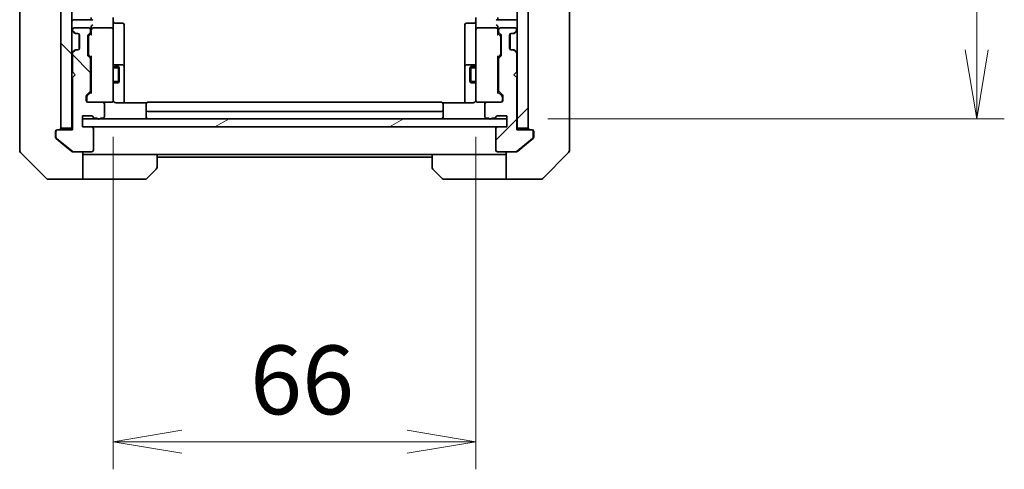
# Model space of a CAD drawing. Units: millimetres. Extents: x 0 to 8271, y 0 to 1405.
# Drawn here: x 2748 to 2927, y 986 to 1068 of the extents above; entities that cross this region are included whole.
import ezdxf

# ---------------------------------------------------------------- set-up
doc = ezdxf.new("R2010")
doc.units = ezdxf.units.MM
for name, color, linetype, lineweight in [('Dimension (ISO)', 7, 'Continuous', 18), ('Dimension (ISO) @ 1', 7, 'Continuous', 18), ('Hatch (ISO)', 1, 'Continuous', 18), ('Visible (ISO)', 7, 'Continuous', 35), ('Visible Narrow (ISO)', 7, 'Continuous', 25)]:
    doc.layers.add(name, color=color, linetype=linetype, lineweight=lineweight)
doc.styles.add('Note Text (TK)', font='MS PGothic.ttf')
doc.dimstyles.new('Default - Method 1b (TK)', dxfattribs={"dimscale": 4, "dimtxt": 2.5, "dimasz": 2.5, "dimexe": 1, "dimexo": 1.5, "dimgap": 1, "dimtad": 1, "dimtoh": 1, "dimrnd": 1e-08, "dimdsep": 46, "dimtxsty": 'Note Text (TK)', "dimblk": 'OPEN', "dimcen": 0.09, "dimdle": 5, "dimclrd": 100, "dimclre": 100, "dimclrt": 7, "dimadec": 1, "dimazin": 1, "dimtfac": 1, "dimtmove": 0, "dimatfit": 3, "dimldrblk": 'OPEN', "dimfxl": 1, "dimtolj": 1, "dimlwd": -1, "dimlwe": -1, "dimarcsym": 0})
pattern_1 = [(45, (1501.5, -40), (-11.22532, 11.22532), [])]
pattern_2 = [(135.0002, (1501.5, -40), (-11.22528, -11.22536), [])]

# ---------------------------------------------------------------- blocks, each defined once
blk = doc.blocks.new('_Open')
at = {"color": 0, "linetype": 'ByBlock', "lineweight": -2}
for p, q in [((-1, 0.167), (0, 0)), ((-1, -0.167), (0, 0)), ((0, 0), (-1, 0))]:
    blk.add_line(p, q, dxfattribs=at)
blk = doc.blocks.new('*D53')
at = {"layer": 'Defpoints', "color": 0}
for p in [(2764.76, 1054), (2830.76, 1054), (2830.76, 991.07)]:
    blk.add_point(p, dxfattribs=at)
at = {"layer": 'Dimension (ISO)', "color": 100}
for p, q in [((2764.76, 1046.5), (2764.76, 986.07)), ((2830.76, 1046.5), (2830.76, 986.07)), ((2777.26, 991.07), (2818.26, 991.07))]:
    blk.add_line(p, q, dxfattribs=at)
at = {"layer": 'Dimension (ISO)', "color": 100, "xscale": 12.5, "yscale": 12.5, "zscale": 12.5, "rotation": 180}
blk.add_blockref('_Open', (2764.76, 991.07), dxfattribs=at)
at = {"layer": 'Dimension (ISO)', "color": 100, "xscale": 12.5, "yscale": 12.5, "zscale": 12.5}
blk.add_blockref('_Open', (2830.76, 991.07), dxfattribs=at)
at = {"layer": 'Dimension (ISO)', "color": 7, "insert": (2789.67, 1002.32), "char_height": 12.5, "attachment_point": 4, "style": 'Note Text (TK)'}
blk.add_mtext('\\A1;66', dxfattribs=at)
blk = doc.blocks.new('*D54')
at = {"layer": 'Defpoints', "color": 0}
for p in [(2836.36, 1335.81), (2921.86, 1335.81), (2836.36, 1049.81)]:
    blk.add_point(p, dxfattribs=at)
at = {"layer": 'Dimension (ISO)', "color": 100}
for p, q in [((2843.86, 1335.81), (2926.86, 1335.81)), ((2921.86, 1062.31), (2921.86, 1323.31)), ((2843.86, 1049.81), (2926.86, 1049.81))]:
    blk.add_line(p, q, dxfattribs=at)
at = {"layer": 'Dimension (ISO)', "color": 100, "xscale": 12.5, "yscale": 12.5, "zscale": 12.5}
for p, rotation in [((2921.86, 1335.81), 90), ((2921.86, 1049.81), 270)]:
    blk.add_blockref('_Open', p, dxfattribs=dict(at, rotation=rotation))
at = {"layer": 'Dimension (ISO)', "color": 7, "insert": (2910.61, 1180.13), "char_height": 12.5, "attachment_point": 4, "rotation": 90, "style": 'Note Text (TK)'}
blk.add_mtext('\\A1;286', dxfattribs=at)

msp = doc.modelspace()

# ---------------------------------------------------------------- hatches: boundary and pattern name
at = {"layer": 'Hatch (ISO)'}
h = msp.add_hatch(dxfattribs=at)
h.set_pattern_fill('ANSI31', color=256, scale=127, angle=90.00021, style=0)
h.set_pattern_definition(pattern_2)
h.paths.add_polyline_path([(2755.2625, 1048.1116), (2757.2625, 1048.1116), (2757.2625, 1337.5116), (2755.2625, 1337.5116)])
h = msp.add_hatch(dxfattribs=at)
h.set_pattern_fill('ANSI31', color=256, scale=127, style=0)
h.set_pattern_definition(pattern_1)
h.paths.add_polyline_path([(2840.2625, 1337.5116), (2838.2625, 1337.5116), (2838.2625, 1048.1116), (2840.2625, 1048.1116)])
h = msp.add_hatch(dxfattribs=at)
h.set_pattern_fill('ANSI31', color=256, scale=127, angle=90.00021, style=0)
h.set_pattern_definition(pattern_2)
edge = h.paths.add_edge_path()
edge.add_ellipse((2754.6625, 1047.5116), major_axis=(-0.3, 0), ratio=1, start_angle=270, end_angle=360)
edge.add_line((2754.3625, 1047.5116), (2754.3625, 1046.4522))
edge.add_ellipse((2754.6625, 1046.4522), major_axis=(0, -0.3), ratio=1, start_angle=270, end_angle=320.194429)
edge.add_line((2754.4704, 1046.2217), (2757.2791, 1043.8812))
edge.add_ellipse((2757.4711, 1044.1116), major_axis=(0.2305, -0.1921), ratio=1, start_angle=270, end_angle=309.805571)
edge.add_line((2757.4711, 1043.8116), (2760.8625, 1043.8116))
edge.add_ellipse((2760.8625, 1044.1116), major_axis=(0.3, 0), ratio=1, start_angle=270, end_angle=360)
edge.add_line((2761.1625, 1044.1116), (2761.1625, 1048.0116))
edge.add_ellipse((2760.8625, 1048.0116), major_axis=(0, 0.3), ratio=1, start_angle=270, end_angle=360)
edge.add_line((2760.8625, 1048.3116), (2759.1625, 1048.3116))
edge.add_line((2759.1625, 1048.3116), (2759.1625, 1050.3116))
edge.add_line((2759.1625, 1050.3116), (2760.8625, 1050.3116))
edge.add_ellipse((2760.8625, 1050.0116), major_axis=(0.3, 0), ratio=1, start_angle=19.471221, end_angle=90, ccw=False)
edge.add_ellipse((2761.4282, 1050.2116), major_axis=(0.1, -0.2828), ratio=1, start_angle=270, end_angle=340.528779)
edge.add_line((2761.4282, 1049.9116), (2761.8797, 1049.9116))
edge.add_ellipse((2762.1625, 1050.0116), major_axis=(0.1, -0.2828), ratio=1, start_angle=270, end_angle=411.057559)
edge.add_line((2762.4453, 1049.9116), (2762.8625, 1049.9116))
edge.add_ellipse((2762.8625, 1050.2116), major_axis=(0.3, 0), ratio=1, start_angle=270, end_angle=360)
edge.add_line((2763.1625, 1050.2116), (2763.1625, 1052.5116))
edge.add_ellipse((2762.8625, 1052.5116), major_axis=(0, 0.3), ratio=1, start_angle=270, end_angle=360)
edge.add_line((2762.8625, 1052.8116), (2760.1625, 1052.8116))
edge.add_ellipse((2760.1625, 1053.1116), major_axis=(-0.3, 0), ratio=1, start_angle=0, end_angle=90, ccw=False)
edge.add_line((2759.8625, 1053.1116), (2759.8625, 1053.9374))
edge.add_ellipse((2760.1625, 1053.9374), major_axis=(0, 0.3), ratio=1, start_angle=45, end_angle=90, ccw=False)
edge.add_line((2759.9504, 1054.1495), (2760.5746, 1054.7738))
edge.add_ellipse((2760.3625, 1054.9859), major_axis=(0.2121, 0.2121), ratio=1, start_angle=270, end_angle=315)
edge.add_line((2760.6625, 1054.9859), (2760.6625, 1060.6374))
edge.add_ellipse((2760.3625, 1060.6374), major_axis=(0, 0.3), ratio=1, start_angle=270, end_angle=315)
edge.add_line((2760.5746, 1060.8495), (2760.2504, 1061.1738))
edge.add_ellipse((2760.4625, 1061.3859), major_axis=(-0.2121, 0.2121), ratio=1, start_angle=45, end_angle=90, ccw=False)
edge.add_line((2760.1625, 1061.3859), (2760.1625, 1064.8874))
edge.add_ellipse((2760.4625, 1064.8874), major_axis=(0, 0.3), ratio=1, start_angle=45, end_angle=90, ccw=False)
edge.add_line((2760.2504, 1065.0995), (2760.5746, 1065.4238))
edge.add_ellipse((2760.3625, 1065.6359), major_axis=(0.2121, 0.2121), ratio=1, start_angle=270, end_angle=315)
edge.add_line((2760.6625, 1065.6359), (2760.6625, 1066.0116))
edge.add_ellipse((2760.3625, 1066.0116), major_axis=(0, 0.3), ratio=1, start_angle=270, end_angle=360)
edge.add_line((2760.3625, 1066.3116), (2757.6625, 1066.3116))
edge.add_ellipse((2757.6625, 1066.0116), major_axis=(-0.3, 0), ratio=1, start_angle=270, end_angle=360)
edge.add_line((2757.3625, 1066.0116), (2757.3625, 1065.9359))
edge.add_ellipse((2757.6625, 1065.9359), major_axis=(0, -0.3), ratio=1, start_angle=270, end_angle=315)
edge.add_line((2757.4504, 1065.7238), (2757.7746, 1065.3995))
edge.add_ellipse((2757.9868, 1065.6116), major_axis=(0.2121, -0.2121), ratio=1, start_angle=270, end_angle=315)
edge.add_line((2757.9868, 1065.3116), (2758.3625, 1065.3116))
edge.add_ellipse((2758.3625, 1065.0116), major_axis=(0.3, 0), ratio=1, start_angle=0, end_angle=90, ccw=False)
edge.add_line((2758.6625, 1065.0116), (2758.6625, 1062.6116))
edge.add_ellipse((2758.3625, 1062.6116), major_axis=(0, -0.3), ratio=1, start_angle=0, end_angle=90, ccw=False)
edge.add_line((2758.3625, 1062.3116), (2757.9868, 1062.3116))
edge.add_ellipse((2757.9868, 1062.0116), major_axis=(-0.3, 0), ratio=1, start_angle=270, end_angle=315)
edge.add_line((2757.7746, 1062.2238), (2757.4504, 1061.8995))
edge.add_ellipse((2757.6625, 1061.6874), major_axis=(-0.2121, -0.2121), ratio=1, start_angle=270, end_angle=315)
edge.add_line((2757.3625, 1061.6874), (2757.3625, 1058.3116))
edge.add_line((2757.3625, 1058.3116), (2757.8625, 1057.8116))
edge.add_line((2757.8625, 1057.8116), (2757.3625, 1057.3116))
edge.add_line((2757.3625, 1057.3116), (2757.3625, 1047.8116))
edge.add_line((2757.3625, 1047.8116), (2754.6625, 1047.8116))
h = msp.add_hatch(dxfattribs=at)
h.set_pattern_fill('ANSI31', color=256, scale=127, style=0)
h.set_pattern_definition(pattern_1)
edge = h.paths.add_edge_path()
edge.add_ellipse((2840.8625, 1047.5116), major_axis=(0, 0.3), ratio=1, start_angle=270, end_angle=360)
edge.add_line((2840.8625, 1047.8116), (2838.1625, 1047.8116))
edge.add_line((2838.1625, 1047.8116), (2838.1625, 1057.3116))
edge.add_line((2838.1625, 1057.3116), (2837.6625, 1057.8116))
edge.add_line((2837.6625, 1057.8116), (2838.1625, 1058.3116))
edge.add_line((2838.1625, 1058.3116), (2838.1625, 1061.6874))
edge.add_ellipse((2837.8625, 1061.6874), major_axis=(0, 0.3), ratio=1, start_angle=270, end_angle=315)
edge.add_line((2838.0746, 1061.8995), (2837.7504, 1062.2238))
edge.add_ellipse((2837.5382, 1062.0116), major_axis=(-0.2121, 0.2121), ratio=1, start_angle=270, end_angle=315)
edge.add_line((2837.5382, 1062.3116), (2837.1625, 1062.3116))
edge.add_ellipse((2837.1625, 1062.6116), major_axis=(-0.3, 0), ratio=1, start_angle=0, end_angle=90, ccw=False)
edge.add_line((2836.8625, 1062.6116), (2836.8625, 1065.0116))
edge.add_ellipse((2837.1625, 1065.0116), major_axis=(0, 0.3), ratio=1, start_angle=0, end_angle=90, ccw=False)
edge.add_line((2837.1625, 1065.3116), (2837.5382, 1065.3116))
edge.add_ellipse((2837.5382, 1065.6116), major_axis=(0.3, 0), ratio=1, start_angle=270, end_angle=315)
edge.add_line((2837.7504, 1065.3995), (2838.0746, 1065.7238))
edge.add_ellipse((2837.8625, 1065.9359), major_axis=(0.2121, 0.2121), ratio=1, start_angle=270, end_angle=315)
edge.add_line((2838.1625, 1065.9359), (2838.1625, 1066.0116))
edge.add_ellipse((2837.8625, 1066.0116), major_axis=(0, 0.3), ratio=1, start_angle=270, end_angle=360)
edge.add_line((2837.8625, 1066.3116), (2835.1625, 1066.3116))
edge.add_ellipse((2835.1625, 1066.0116), major_axis=(-0.3, 0), ratio=1, start_angle=270, end_angle=360)
edge.add_line((2834.8625, 1066.0116), (2834.8625, 1065.6359))
edge.add_ellipse((2835.1625, 1065.6359), major_axis=(0, -0.3), ratio=1, start_angle=270, end_angle=315)
edge.add_line((2834.9504, 1065.4238), (2835.2746, 1065.0995))
edge.add_ellipse((2835.0625, 1064.8874), major_axis=(0.2121, -0.2121), ratio=1, start_angle=45, end_angle=90, ccw=False)
edge.add_line((2835.3625, 1064.8874), (2835.3625, 1061.3859))
edge.add_ellipse((2835.0625, 1061.3859), major_axis=(0, -0.3), ratio=1, start_angle=45, end_angle=90, ccw=False)
edge.add_line((2835.2746, 1061.1738), (2834.9504, 1060.8495))
edge.add_ellipse((2835.1625, 1060.6374), major_axis=(-0.2121, -0.2121), ratio=1, start_angle=270, end_angle=315)
edge.add_line((2834.8625, 1060.6374), (2834.8625, 1054.9859))
edge.add_ellipse((2835.1625, 1054.9859), major_axis=(0, -0.3), ratio=1, start_angle=270, end_angle=315)
edge.add_line((2834.9504, 1054.7738), (2835.5746, 1054.1495))
edge.add_ellipse((2835.3625, 1053.9374), major_axis=(0.2121, -0.2121), ratio=1, start_angle=45, end_angle=90, ccw=False)
edge.add_line((2835.6625, 1053.9374), (2835.6625, 1053.1116))
edge.add_ellipse((2835.3625, 1053.1116), major_axis=(0, -0.3), ratio=1, start_angle=0, end_angle=90, ccw=False)
edge.add_line((2835.3625, 1052.8116), (2832.6625, 1052.8116))
edge.add_ellipse((2832.6625, 1052.5116), major_axis=(-0.3, 0), ratio=1, start_angle=270, end_angle=360)
edge.add_line((2832.3625, 1052.5116), (2832.3625, 1050.2116))
edge.add_ellipse((2832.6625, 1050.2116), major_axis=(0, -0.3), ratio=1, start_angle=270, end_angle=360)
edge.add_line((2832.6625, 1049.9116), (2833.0797, 1049.9116))
edge.add_ellipse((2833.3625, 1050.0116), major_axis=(0.1, -0.2828), ratio=1, start_angle=270, end_angle=411.057559)
edge.add_line((2833.6453, 1049.9116), (2834.0968, 1049.9116))
edge.add_ellipse((2834.0968, 1050.2116), major_axis=(0.3, 0), ratio=1, start_angle=270, end_angle=340.528779)
edge.add_ellipse((2834.6625, 1050.0116), major_axis=(0.1, 0.2828), ratio=1, start_angle=19.471221, end_angle=90, ccw=False)
edge.add_line((2834.6625, 1050.3116), (2836.3625, 1050.3116))
edge.add_line((2836.3625, 1050.3116), (2836.3625, 1048.3116))
edge.add_line((2836.3625, 1048.3116), (2834.6625, 1048.3116))
edge.add_ellipse((2834.6625, 1048.0116), major_axis=(-0.3, 0), ratio=1, start_angle=270, end_angle=360)
edge.add_line((2834.3625, 1048.0116), (2834.3625, 1044.1116))
edge.add_ellipse((2834.6625, 1044.1116), major_axis=(0, -0.3), ratio=1, start_angle=270, end_angle=360)
edge.add_line((2834.6625, 1043.8116), (2838.0539, 1043.8116))
edge.add_ellipse((2838.0539, 1044.1116), major_axis=(0.3, 0), ratio=1, start_angle=270, end_angle=309.805571)
edge.add_line((2838.2459, 1043.8812), (2841.0546, 1046.2217))
edge.add_ellipse((2840.8625, 1046.4522), major_axis=(0.2305, 0.1921), ratio=1, start_angle=270, end_angle=320.194429)
edge.add_line((2841.1625, 1046.4522), (2841.1625, 1047.5116))
h = msp.add_hatch(dxfattribs=at)
h.set_pattern_fill('ANSI31', color=256, scale=127, angle=-14.999978, style=0)
h.set_pattern_definition([(30, (1501.5, -40), (-7.9375, 13.74815), [])])
h.paths.add_polyline_path([(2836.3625, 1048.3116), (2836.3625, 1049.8116), (2759.1625, 1049.8116), (2759.1625, 1048.3116)])

# ---------------------------------------------------------------- linework, layer by layer
at = {"layer": 'Visible (ISO)'}
for p, q in [((2755.2625, 1337.5116), (2755.2625, 1048.1116)), ((2757.2625, 1048.1116), (2757.2625, 1337.5116)), ((2838.2625, 1337.5116), (2838.2625, 1048.1116)), ((2840.2625, 1048.1116), (2840.2625, 1337.5116)), ((2747.7625, 1082.6289), (2747.7625, 1049.6168)), ((2847.7625, 1049.6168), (2847.7625, 1082.6289)), ((2760.8504, 1067.8116), (2757.5625, 1067.8116)), ((2760.7625, 1068.1874), (2760.7625, 1067.8116)), ((2764.7625, 1068.1874), (2764.7625, 1066.0116)), ((2830.7625, 1066.0116), (2830.7625, 1068.1874)), ((2837.9625, 1067.8116), (2834.6746, 1067.8116)), ((2834.7625, 1067.8116), (2834.7625, 1068.1874)), ((2757.3504, 1065.7238), (2757.6746, 1065.3995)), ((2757.3625, 1066.0116), (2757.3625, 1065.9359)), ((2757.4504, 1065.7238), (2757.7746, 1065.3995)), ((2760.3625, 1066.3116), (2757.6625, 1066.3116)), ((2760.6625, 1065.6359), (2760.6625, 1066.0116)), ((2760.7625, 1066.3874), (2760.7625, 1066.0116)), ((2760.7625, 1066.0116), (2760.7625, 1065.1355)), ((2764.4625, 1066.3116), (2761.0625, 1066.3116)), ((2764.7625, 1065.1934), (2764.7625, 1066.0116)), ((2765.0625, 1067.2103), (2766.4625, 1067.2103)), ((2766.7625, 1062.9807), (2766.7625, 1066.9103)), ((2828.7625, 1066.9103), (2828.7625, 1062.9807)), ((2830.4625, 1067.2103), (2829.0625, 1067.2103)), ((2830.7625, 1066.0116), (2830.7625, 1065.1934)), ((2834.4625, 1066.3116), (2831.0625, 1066.3116)), ((2834.7625, 1066.0116), (2834.7625, 1066.3874)), ((2834.7625, 1065.1355), (2834.7625, 1066.0116)), ((2834.8625, 1066.0116), (2834.8625, 1065.6359)), ((2837.8625, 1066.3116), (2835.1625, 1066.3116)), ((2837.7504, 1065.3995), (2838.0746, 1065.7238)), ((2837.8504, 1065.3995), (2838.1746, 1065.7238)), ((2838.1625, 1065.9359), (2838.1625, 1066.0116)), ((2757.6746, 1065.3995), (2757.6951, 1065.3791)), ((2757.8868, 1065.3116), (2757.9868, 1065.3116)), ((2757.9868, 1065.3116), (2758.3625, 1065.3116)), ((2758.5625, 1065.2353), (2758.5625, 1062.388)), ((2758.6625, 1065.0116), (2758.6625, 1062.6116)), ((2760.1625, 1061.3859), (2760.1625, 1064.8874)), ((2760.2504, 1065.0995), (2760.5746, 1065.4238)), ((2760.2625, 1064.6873), (2760.2625, 1064.5439)), ((2760.2625, 1064.5439), (2760.2625, 1061.7294)), ((2760.3504, 1064.8995), (2760.7625, 1065.3116)), ((2764.7625, 1053.9971), (2764.7625, 1065.1934)), ((2830.7625, 1065.1934), (2830.7625, 1053.9971)), ((2834.7625, 1065.3116), (2835.1746, 1064.8995)), ((2834.9504, 1065.4238), (2835.2746, 1065.0995)), ((2835.2625, 1064.5439), (2835.2625, 1064.6873)), ((2835.2625, 1061.7294), (2835.2625, 1064.5439)), ((2835.3625, 1064.8874), (2835.3625, 1061.3859)), ((2836.8625, 1062.6116), (2836.8625, 1065.0116)), ((2836.9625, 1062.388), (2836.9625, 1065.2353)), ((2837.1625, 1065.3116), (2837.5382, 1065.3116)), ((2837.5382, 1065.3116), (2837.6382, 1065.3116)), ((2837.8299, 1065.3791), (2837.8504, 1065.3995)), ((2757.6746, 1062.2238), (2757.3504, 1061.8995)), ((2757.7746, 1062.2238), (2757.4504, 1061.8995)), ((2757.6951, 1062.2442), (2757.6746, 1062.2238)), ((2757.9868, 1062.3116), (2757.8868, 1062.3116)), ((2758.3625, 1062.3116), (2757.9868, 1062.3116)), ((2766.7625, 1059.3062), (2766.7625, 1062.9807)), ((2828.7625, 1062.9807), (2828.7625, 1059.3062)), ((2837.5382, 1062.3116), (2837.1625, 1062.3116)), ((2837.6382, 1062.3116), (2837.5382, 1062.3116)), ((2838.0746, 1061.8995), (2837.7504, 1062.2238)), ((2837.8504, 1062.2238), (2837.8299, 1062.2442)), ((2838.1746, 1061.8995), (2837.8504, 1062.2238)), ((2757.3625, 1061.6874), (2757.3625, 1058.3116)), ((2760.5746, 1060.8495), (2760.2504, 1061.1738)), ((2760.2625, 1061.7294), (2760.2625, 1061.5859)), ((2760.3504, 1061.3738), (2760.7625, 1060.9616)), ((2760.6625, 1054.9859), (2760.6625, 1060.6374)), ((2760.7625, 1061.1377), (2760.7625, 1054.4855)), ((2835.1746, 1061.3738), (2834.7625, 1060.9616)), ((2834.7625, 1054.4855), (2834.7625, 1061.1377)), ((2834.8625, 1060.6374), (2834.8625, 1054.9859)), ((2835.2746, 1061.1738), (2834.9504, 1060.8495)), ((2835.2625, 1061.5859), (2835.2625, 1061.7294)), ((2838.1625, 1058.3116), (2838.1625, 1061.6874)), ((2760.6625, 1059.3116), (2760.7625, 1059.3116)), ((2764.7625, 1059.3116), (2765.7125, 1059.3116)), ((2766.4625, 1059.6062), (2765.0625, 1059.6062)), ((2765.7125, 1056.3116), (2765.7125, 1059.3116)), ((2765.8659, 1059.0049), (2765.7125, 1059.3116)), ((2765.8659, 1059.0049), (2765.8659, 1056.6184)), ((2766.7625, 1059.1346), (2766.7625, 1059.3062)), ((2766.7625, 1052.7218), (2766.7625, 1059.1346)), ((2828.7625, 1059.3062), (2828.7625, 1059.1346)), ((2828.7625, 1059.1346), (2828.7625, 1052.7218)), ((2830.4625, 1059.6062), (2829.0625, 1059.6062)), ((2829.6591, 1059.0049), (2829.8125, 1059.3116)), ((2829.6591, 1056.6184), (2829.6591, 1059.0049)), ((2829.8125, 1059.3116), (2829.8125, 1056.3116)), ((2830.7625, 1059.3116), (2829.8125, 1059.3116)), ((2834.8625, 1059.3116), (2834.7625, 1059.3116)), ((2757.3625, 1058.3116), (2757.8625, 1057.8116)), ((2757.8625, 1057.8116), (2757.3625, 1057.3116)), ((2757.3625, 1057.3116), (2757.3625, 1047.8116)), ((2837.6625, 1057.8116), (2838.1625, 1058.3116)), ((2838.1625, 1057.3116), (2837.6625, 1057.8116)), ((2838.1625, 1047.8116), (2838.1625, 1057.3116)), ((2760.6625, 1056.3116), (2760.7625, 1056.3116)), ((2764.7625, 1056.3116), (2765.7125, 1056.3116)), ((2765.8659, 1056.6184), (2765.7125, 1056.3116)), ((2829.6591, 1056.6184), (2829.8125, 1056.3116)), ((2830.7625, 1056.3116), (2829.8125, 1056.3116)), ((2834.8625, 1056.3116), (2834.7625, 1056.3116)), ((2759.8625, 1053.1116), (2759.8625, 1053.9374)), ((2759.9504, 1054.1495), (2760.5746, 1054.7738)), ((2759.9625, 1053.7373), (2759.9625, 1053.6008)), ((2759.9625, 1053.6008), (2759.9625, 1053.1116)), ((2760.7625, 1054.6616), (2760.0504, 1053.9495)), ((2764.7625, 1053.1116), (2764.7625, 1053.9971)), ((2830.7625, 1053.9971), (2830.7625, 1053.1116)), ((2834.7625, 1054.6616), (2835.4746, 1053.9495)), ((2834.9504, 1054.7738), (2835.5746, 1054.1495)), ((2835.5625, 1053.6008), (2835.5625, 1053.7373)), ((2835.5625, 1053.1116), (2835.5625, 1053.6008)), ((2835.6625, 1053.9374), (2835.6625, 1053.1116)), ((2762.8625, 1052.8116), (2760.1625, 1052.8116)), ((2762.8625, 1052.8116), (2764.4625, 1052.8116)), ((2763.1625, 1050.2116), (2763.1625, 1052.5116)), ((2764.4625, 1052.8116), (2764.4858, 1052.8116)), ((2770.8484, 1052.7218), (2765.2625, 1052.7218)), ((2770.7625, 1052.4531), (2770.7625, 1052.5116)), ((2770.7625, 1052.4531), (2770.7625, 1051.746)), ((2770.7625, 1051.6045), (2770.7625, 1051.746)), ((2770.7625, 1051.6045), (2770.7625, 1051.4116)), ((2770.7625, 1051.4116), (2770.7625, 1050.1116)), ((2824.4625, 1052.8116), (2771.0625, 1052.8116)), ((2830.2625, 1052.7218), (2824.6766, 1052.7218)), ((2824.7625, 1052.5116), (2824.7625, 1052.4531)), ((2824.7625, 1051.746), (2824.7625, 1052.4531)), ((2824.7625, 1051.746), (2824.7625, 1051.6045)), ((2824.7625, 1051.4116), (2824.7625, 1051.6045)), ((2824.7625, 1050.1116), (2824.7625, 1051.4116)), ((2831.0392, 1052.8116), (2831.0625, 1052.8116)), ((2831.0625, 1052.8116), (2832.6625, 1052.8116)), ((2832.3625, 1052.5116), (2832.3625, 1050.2116)), ((2835.3625, 1052.8116), (2832.6625, 1052.8116)), ((2747.7625, 1049.6168), (2747.7625, 1048.1487)), ((2759.1625, 1048.3116), (2759.1625, 1050.3116)), ((2759.1625, 1050.3116), (2760.8625, 1050.3116)), ((2836.3625, 1049.8116), (2759.1625, 1049.8116)), ((2759.1625, 1049.8116), (2759.1625, 1048.3116)), ((2761.4282, 1049.9116), (2761.8797, 1049.9116)), ((2762.4453, 1049.9116), (2762.8625, 1049.9116)), ((2771.0625, 1051.1116), (2824.4625, 1051.1116)), ((2832.6625, 1049.9116), (2833.0797, 1049.9116)), ((2833.6453, 1049.9116), (2834.0968, 1049.9116)), ((2834.6625, 1050.3116), (2836.3625, 1050.3116)), ((2836.3625, 1050.3116), (2836.3625, 1048.3116)), ((2836.3625, 1048.3116), (2836.3625, 1049.8116)), ((2847.7625, 1048.1487), (2847.7625, 1049.6168)), ((2747.7625, 1048.1487), (2747.7625, 1046.8116)), ((2754.5625, 1047.8116), (2754.6625, 1047.8116)), ((2757.3625, 1047.8116), (2754.6625, 1047.8116)), ((2755.2625, 1048.1116), (2757.2625, 1048.1116)), ((2757.2625, 1048.1116), (2757.2625, 1047.8116)), ((2760.8625, 1048.3116), (2759.1625, 1048.3116)), ((2759.1625, 1048.3116), (2836.3625, 1048.3116)), ((2761.1625, 1044.1116), (2761.1625, 1048.0116)), ((2834.3625, 1048.0116), (2834.3625, 1044.1116)), ((2836.3625, 1048.3116), (2834.6625, 1048.3116)), ((2840.8625, 1047.8116), (2838.1625, 1047.8116)), ((2838.2625, 1047.8116), (2838.2625, 1048.1116)), ((2838.2625, 1048.1116), (2840.2625, 1048.1116)), ((2840.8625, 1047.8116), (2840.9625, 1047.8116)), ((2847.7625, 1046.8116), (2847.7625, 1048.1487)), ((2747.7625, 1044.0188), (2747.7625, 1046.8116)), ((2754.2625, 1046.8116), (2754.2625, 1047.5116)), ((2754.2625, 1046.8116), (2754.2625, 1046.4522)), ((2754.3625, 1047.5116), (2754.3625, 1046.4522)), ((2754.3704, 1046.2217), (2755.2625, 1045.4783)), ((2754.4704, 1046.2217), (2757.2791, 1043.8812)), ((2838.2459, 1043.8812), (2841.0546, 1046.2217)), ((2840.2625, 1045.4783), (2841.1546, 1046.2217)), ((2841.1625, 1046.4522), (2841.1625, 1047.5116)), ((2841.2625, 1047.5116), (2841.2625, 1046.8116)), ((2841.2625, 1046.4522), (2841.2625, 1046.8116)), ((2847.7625, 1046.8116), (2847.7625, 1044.0188)), ((2755.2625, 1045.4783), (2757.1791, 1043.8812)), ((2838.3459, 1043.8812), (2840.2625, 1045.4783)), ((2747.9089, 1043.6652), (2752.6161, 1038.9581)), ((2757.4711, 1043.8116), (2757.3711, 1043.8116)), ((2757.4711, 1043.8116), (2760.8625, 1043.8116)), ((2759.2625, 1043.8116), (2759.2625, 1038.8116)), ((2760.2625, 1043.3116), (2759.2625, 1043.3116)), ((2772.7625, 1043.3116), (2760.2625, 1043.3116)), ((2772.7625, 1043.3116), (2822.7625, 1043.3116)), ((2772.7625, 1043.3116), (2772.7625, 1041.0188)), ((2772.7625, 1042.8116), (2822.7625, 1042.8116)), ((2822.7625, 1041.0188), (2822.7625, 1043.3116)), ((2822.7625, 1043.3116), (2835.2625, 1043.3116)), ((2834.6625, 1043.8116), (2838.0539, 1043.8116)), ((2836.2625, 1043.3116), (2835.2625, 1043.3116)), ((2836.2625, 1038.8116), (2836.2625, 1043.8116)), ((2838.1539, 1043.8116), (2838.0539, 1043.8116)), ((2842.9089, 1038.9581), (2847.6161, 1043.6652)), ((2772.6161, 1040.6652), (2770.9089, 1038.9581)), ((2824.6161, 1038.9581), (2822.9089, 1040.6652)), ((2755.2625, 1038.8116), (2752.9696, 1038.8116)), ((2759.2625, 1038.8116), (2755.2625, 1038.8116)), ((2759.2625, 1038.8116), (2760.2625, 1038.8116)), ((2760.2625, 1038.8116), (2770.5554, 1038.8116)), ((2835.2625, 1038.8116), (2824.9696, 1038.8116)), ((2835.2625, 1038.8116), (2836.2625, 1038.8116)), ((2836.2625, 1038.8116), (2840.2625, 1038.8116)), ((2840.2625, 1038.8116), (2842.5554, 1038.8116))]:
    msp.add_line(p, q, dxfattribs=at)
for centre, radius, start, end in [((2757.5625, 1067.5116), 0.3, 90, 180), ((2765.0625, 1067.5103), 0.3, 180, 270), ((2830.4625, 1067.5103), 0.3, 270, 0), ((2837.9625, 1067.5116), 0.3, 0, 90), ((2757.5625, 1065.9359), 0.3, 180, 225), ((2757.6625, 1066.0116), 0.3, 90, 180), ((2757.6625, 1065.9359), 0.3, 180, 225), ((2760.3625, 1066.0116), 0.3, 0, 90), ((2761.0625, 1066.0116), 0.3, 156.562016, 180), ((2761.0625, 1066.0116), 0.3, 90, 121.244455), ((2764.4625, 1066.0116), 0.3, 0, 90), ((2766.4625, 1066.9103), 0.3, 0, 90), ((2829.0625, 1066.9103), 0.3, 90, 180), ((2831.0625, 1066.0116), 0.3, 90, 180), ((2834.4625, 1066.0116), 0.3, 58.755545, 90), ((2834.4625, 1066.0116), 0.3, 0, 23.437996), ((2835.1625, 1066.0116), 0.3, 90, 180), ((2837.8625, 1066.0116), 0.3, 0, 90), ((2837.8625, 1065.9359), 0.3, 315, 0), ((2837.9625, 1065.9359), 0.3, 315, 0), ((2757.8868, 1065.6116), 0.3, 225, 270), ((2757.9868, 1065.6116), 0.3, 225, 270), ((2758.3625, 1065.0116), 0.3, 0, 90), ((2760.4625, 1064.8874), 0.3, 135, 180), ((2760.3625, 1065.6359), 0.3, 315, 0), ((2835.1625, 1065.6359), 0.3, 180, 225), ((2835.0625, 1064.8874), 0.3, 0, 45), ((2837.1625, 1065.0116), 0.3, 90, 180), ((2837.5382, 1065.6116), 0.3, 270, 315), ((2837.6382, 1065.6116), 0.3, 270, 315), ((2757.8868, 1062.0116), 0.3, 90, 135), ((2757.9868, 1062.0116), 0.3, 90, 135), ((2758.3625, 1062.6116), 0.3, 270, 0), ((2837.1625, 1062.6116), 0.3, 180, 270), ((2837.5382, 1062.0116), 0.3, 45, 90), ((2837.6382, 1062.0116), 0.3, 45, 90), ((2757.5625, 1061.6874), 0.3, 135, 180), ((2757.6625, 1061.6874), 0.3, 135, 180), ((2760.4625, 1061.3859), 0.3, 180, 225), ((2760.3625, 1060.6374), 0.3, 0, 45), ((2835.1625, 1060.6374), 0.3, 135, 180), ((2835.0625, 1061.3859), 0.3, 315, 0), ((2837.8625, 1061.6874), 0.3, 0, 45), ((2837.9625, 1061.6874), 0.3, 0, 45), ((2765.0625, 1059.9062), 0.3, 180, 270), ((2766.4625, 1059.3062), 0.3, 0, 90), ((2829.0625, 1059.3062), 0.3, 90, 180), ((2830.4625, 1059.9062), 0.3, 270, 0), ((2760.3625, 1054.9859), 0.3, 315, 0), ((2835.1625, 1054.9859), 0.3, 180, 225), ((2760.1625, 1053.9374), 0.3, 135, 180), ((2760.1625, 1053.1116), 0.3, 180, 270), ((2760.2625, 1053.1116), 0.3, 180, 270), ((2764.4625, 1053.1116), 0.3, 270, 0), ((2764.4879, 1053.1116), 0.3, 270, 14.477512), ((2765.2625, 1053.3116), 0.5, 180, 194.477512), ((2831.0371, 1053.1116), 0.3, 165.522488, 270), ((2830.2625, 1053.3116), 0.5, 345.522488, 0), ((2831.0625, 1053.1116), 0.3, 180, 270), ((2835.2625, 1053.1116), 0.3, 270, 0), ((2835.3625, 1053.1116), 0.3, 270, 0), ((2835.3625, 1053.9374), 0.3, 0, 45), ((2762.8625, 1052.5116), 0.3, 0, 90), ((2771.0625, 1052.5116), 0.3, 90, 180), ((2771.0625, 1051.4116), 0.3, 180, 270), ((2824.4625, 1052.5116), 0.3, 0, 90), ((2824.4625, 1051.4116), 0.3, 270, 0), ((2832.6625, 1052.5116), 0.3, 90, 180), ((2760.8625, 1050.0116), 0.3, 19.471221, 90), ((2761.4282, 1050.2116), 0.3, 199.471221, 270), ((2762.1625, 1050.0116), 0.3, 199.471221, 340.528779), ((2762.8625, 1050.2116), 0.3, 270, 0), ((2771.0625, 1050.1116), 0.3, 180, 270), ((2824.4625, 1050.1116), 0.3, 270, 0), ((2832.6625, 1050.2116), 0.3, 180, 270), ((2833.3625, 1050.0116), 0.3, 199.471221, 340.528779), ((2834.0968, 1050.2116), 0.3, 270, 340.528779), ((2834.6625, 1050.0116), 0.3, 90, 160.528779), ((2754.5625, 1047.5116), 0.3, 90, 180), ((2754.6625, 1047.5116), 0.3, 90, 180), ((2754.9625, 1048.1116), 0.3, 270, 0), ((2760.8625, 1048.0116), 0.3, 0, 90), ((2834.6625, 1048.0116), 0.3, 90, 180), ((2840.5625, 1048.1116), 0.3, 180, 270), ((2840.8625, 1047.5116), 0.3, 0, 90), ((2840.9625, 1047.5116), 0.3, 0, 90), ((2754.6625, 1046.4522), 0.3, 180, 230.194429), ((2840.8625, 1046.4522), 0.3, 309.805571, 0), ((2748.2625, 1044.0188), 0.5, 180, 225), ((2757.4711, 1044.1116), 0.3, 230.194429, 270), ((2760.8625, 1044.1116), 0.3, 270, 0), ((2834.6625, 1044.1116), 0.3, 180, 270), ((2838.0539, 1044.1116), 0.3, 270, 309.805571), ((2847.2625, 1044.0188), 0.5, 315, 0), ((2772.2625, 1041.0188), 0.5, 315, 0), ((2823.2625, 1041.0188), 0.5, 180, 225), ((2752.9696, 1039.3116), 0.5, 225, 270), ((2770.5554, 1039.3116), 0.5, 270, 315), ((2824.9696, 1039.3116), 0.5, 225, 270), ((2842.5554, 1039.3116), 0.5, 270, 315)]:
    msp.add_arc(centre, radius, start, end, dxfattribs=at)
for centre, major_axis, ratio, start_param, end_param in [((2761.0625, 1067.5116), (-0.2772, 0.2772), 0.41421356, 5.10508806, 5.89048623), ((2834.4625, 1067.5116), (-0.2772, -0.2772), 0.41421356, 3.53429174, 4.3196899), ((2761.0625, 1066.3874), (0, 0.4243), 0.70710678, 0.78539816, 1.57079633), ((2761.0625, 1065.9794), (-0.2044, 0.6487), 0.33843751, 1.23011504, 1.46454615), ((2761.0625, 1066.6874), (0.2772, 0.2772), 0.41421356, 1.17809725, 1.96349541), ((2761.04, 1066.0116), (-0.483, 0.2515), 0.33843751, 4.88684285, 5.16156968), ((2834.4625, 1066.6874), (-0.2772, 0.2772), 0.41421356, 4.3196899, 5.10508806), ((2834.485, 1066.0116), (0.483, 0.2515), 0.33843751, 1.12161563, 1.39634246), ((2834.4625, 1066.3874), (0, 0.4243), 0.70710678, 4.71238898, 5.49778714), ((2834.4625, 1065.9794), (0.2044, 0.6487), 0.33843751, 4.81863915, 5.05307036), ((2760.5625, 1064.6873), (0, 0.3), 0.99985076, 0.78532354, 1.57079633), ((2761.0625, 1065.0324), (0.2958, -0.1246), 0.40041045, 3.30861727, 3.95211838), ((2834.4625, 1065.0324), (-0.2958, -0.1246), 0.40041045, 2.33106693, 2.97456804), ((2834.9625, 1064.6873), (0, 0.3), 0.99985076, 4.71238898, 5.49786177), ((2760.5625, 1061.5859), (0, -0.3), 0.99985076, 4.71238898, 5.49786177), ((2761.0625, 1061.2409), (0.2958, 0.1246), 0.40041045, 2.33106693, 2.97456804), ((2834.4625, 1061.2409), (-0.2958, 0.1246), 0.40041045, 3.30861727, 3.95211838), ((2834.9625, 1061.5859), (0, -0.3), 0.99985076, 0.78532354, 1.57079633), ((2760.2625, 1053.7373), (0, 0.3), 0.99985076, 0.78532354, 1.57079633), ((2761.0625, 1054.3824), (0.2958, -0.1246), 0.40041045, 3.30861727, 3.95211838), ((2834.4625, 1054.3824), (-0.2958, -0.1246), 0.40041045, 2.33106693, 2.97456804), ((2835.2625, 1053.7373), (0, 0.3), 0.99985076, 4.71238898, 5.49786177)]:
    msp.add_ellipse(centre, major_axis=major_axis, ratio=ratio, start_param=start_param, end_param=end_param, dxfattribs=at)
for points, knots in [([(2760.7873, 1066.131), (2760.7897, 1066.1365), (2760.7922, 1066.142), (2760.8094, 1066.1759), (2760.8288, 1066.2022), (2760.866, 1066.2395), (2760.8868, 1066.2559), (2760.9069, 1066.2681)], [0.3810312192, 0.3810312192, 0.3810312192, 0.3810312192, 0.382741903, 0.382741903, 0.3917616542, 0.3917616542, 0.3985536381, 0.3985536381, 0.3985536381, 0.3985536381]), ([(2834.7377, 1066.131), (2834.735, 1066.1372), (2834.7321, 1066.1433), (2834.7154, 1066.1758), (2834.6939, 1066.205), (2834.6569, 1066.2411), (2834.6373, 1066.2565), (2834.6181, 1066.2681)], [0.250886766, 0.250886766, 0.250886766, 0.250886766, 0.2528779694, 0.2528779694, 0.2619584182, 0.2619584182, 0.268388032, 0.268388032, 0.268388032, 0.268388032]), ([(2764.9875, 1052.8116), (2764.96, 1052.8312), (2764.9346, 1052.8537), (2764.8682, 1052.9233), (2764.826, 1052.9893), (2764.7966, 1053.063), (2764.7917, 1053.0768), (2764.7872, 1053.0911)], [-0.1237212871, -0.1237212871, -0.1237212871, -0.1237212871, -0.1144259318, -0.1144259318, -0.0948543073, -0.0948543073, -0.0906267725, -0.0906267725, -0.0906267725, -0.0906267725]), ([(2764.9875, 1052.8116), (2765.0161, 1052.7913), (2765.0469, 1052.7741), (2765.1316, 1052.737), (2765.2023, 1052.7218), (2765.2625, 1052.7218)], [0.1237212871, 0.1237212871, 0.1237212871, 0.1237212871, 0.1333697264, 0.1333697264, 0.1514440253, 0.1514440253, 0.1514440253, 0.1514440253]), ([(2830.2625, 1052.7218), (2830.3227, 1052.7218), (2830.3934, 1052.737), (2830.4781, 1052.7741), (2830.5089, 1052.7913), (2830.5375, 1052.8116)], [0.1514440253, 0.1514440253, 0.1514440253, 0.1514440253, 0.1695183242, 0.1695183242, 0.1791667634, 0.1791667634, 0.1791667634, 0.1791667634]), ([(2830.7378, 1053.0911), (2830.7333, 1053.0768), (2830.7284, 1053.063), (2830.699, 1052.9893), (2830.6568, 1052.9233), (2830.5904, 1052.8537), (2830.565, 1052.8312), (2830.5375, 1052.8116)], [0.0906267725, 0.0906267725, 0.0906267725, 0.0906267725, 0.0948543073, 0.0948543073, 0.1144259318, 0.1144259318, 0.1237212871, 0.1237212871, 0.1237212871, 0.1237212871]), ([(2754.2625, 1046.4522), (2754.2625, 1046.4145), (2754.27, 1046.3743), (2754.3007, 1046.3003), (2754.3238, 1046.2666), (2754.3567, 1046.2337), (2754.3634, 1046.2276), (2754.3704, 1046.2217)], [0.1356732242, 0.1356732242, 0.1356732242, 0.1356732242, 0.1469944231, 0.1469944231, 0.158315622, 0.158315622, 0.1609890322, 0.1609890322, 0.1609890322, 0.1609890322]), ([(2841.1546, 1046.2217), (2841.1616, 1046.2276), (2841.1683, 1046.2337), (2841.2012, 1046.2666), (2841.2243, 1046.3003), (2841.255, 1046.3743), (2841.2625, 1046.4145), (2841.2625, 1046.4522)], [0.1103900742, 0.1103900742, 0.1103900742, 0.1103900742, 0.1130634845, 0.1130634845, 0.1243846834, 0.1243846834, 0.1357058823, 0.1357058823, 0.1357058823, 0.1357058823]), ([(2757.1791, 1043.8812), (2757.2018, 1043.8623), (2757.2285, 1043.8459), (2757.2937, 1043.8192), (2757.3335, 1043.8116), (2757.3711, 1043.8116)], [-0.0201836507, -0.0201836507, -0.0201836507, -0.0201836507, -0.0112759257, -0.0112759257, 0, 0, 0, 0]), ([(2838.1539, 1043.8116), (2838.1922, 1043.8116), (2838.2327, 1043.8194), (2838.2977, 1043.8466), (2838.3236, 1043.8627), (2838.3459, 1043.8812)], [0.093260715, 0.093260715, 0.093260715, 0.093260715, 0.1047444472, 0.1047444472, 0.1134564756, 0.1134564756, 0.1134564756, 0.1134564756])]:
    msp.add_open_spline(points, degree=3, knots=knots, dxfattribs=at)
at = {"layer": 'Visible Narrow (ISO)'}
for p, q in [((2760.7625, 1059.0106), (2760.6625, 1059.0106)), ((2765.863, 1059.0106), (2764.7625, 1059.0106)), ((2830.7625, 1059.0106), (2829.662, 1059.0106)), ((2834.8625, 1059.0106), (2834.7625, 1059.0106)), ((2760.6625, 1056.6126), (2760.7625, 1056.6126)), ((2764.7625, 1056.6126), (2765.863, 1056.6126)), ((2829.662, 1056.6126), (2830.7625, 1056.6126)), ((2834.7625, 1056.6126), (2834.8625, 1056.6126))]:
    msp.add_line(p, q, dxfattribs=at)

# ---------------------------------------------------------------- dimensions: what is measured, and where the dimension line sits
at = {"layer": 'Dimension (ISO) @ 1', "color": 100}
for base, p1, p2, angle, picture, middle in [((2921.8625, 1335.8116), (2836.3625, 1049.8116), (2836.3625, 1335.8116), 270, '*D54', (2921.8625, 1192.8116)), ((2830.7625, 991.0721), (2764.7625, 1053.9971), (2830.7625, 1053.9971), 180, '*D53', (2797.7625, 991.0721))]:
    dim = msp.add_linear_dim(base=base, p1=p1, p2=p2, angle=angle, dimstyle='Default - Method 1b (TK)', override={"dimscale": 1, "dimtxt": 12.5, "dimasz": 12.5, "dimexe": 5, "dimexo": 7.5, "dimgap": 5, "dimdec": 2, "dimcen": 0.45, "dimtol": 0, "dimlim": 0, "dimtp": 0, "dimtm": 0, "dimtdec": 2, "dimtix": 0, "dimtofl": 0, "dimtmove": 0, "dimatfit": 1}, dxfattribs=at)
    dim.commit()
    dim.dimension.update_dxf_attribs({"geometry": picture, "text_midpoint": middle, "dimtype": 128})

doc.saveas('drawing.dxf')
